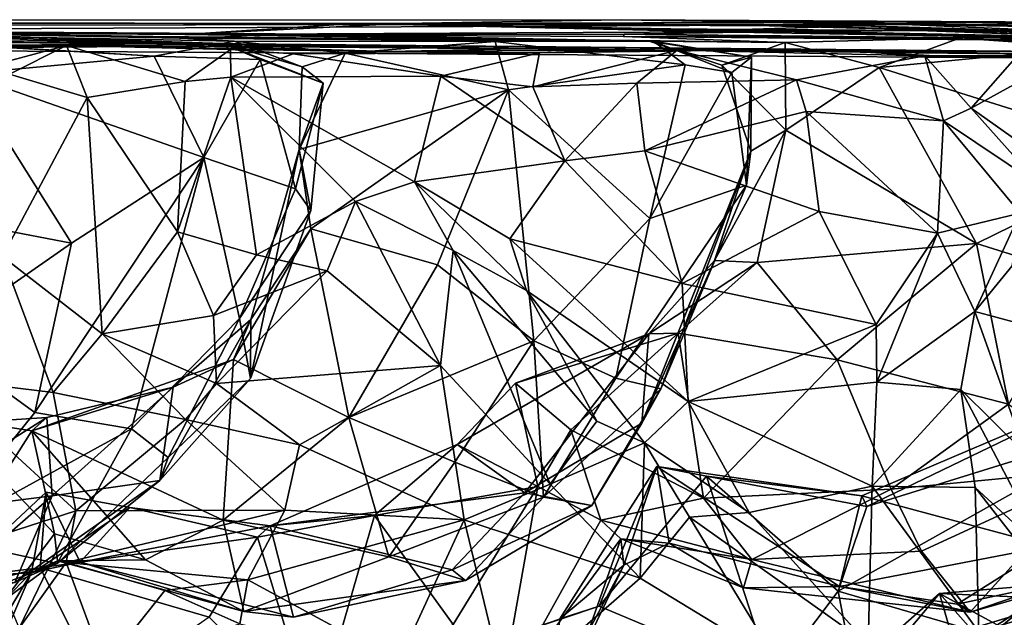
# Model space of a CAD drawing. Extents: x -20.2 to -11.72, y 0.92 to 1.79.
# Drawn here: x -14.92 to -14.15, y 1.31 to 1.78 of the extents above; entities that cross this region are included whole.
import ezdxf

# ---------------------------------------------------------------- set-up
doc = ezdxf.new("R2010")
doc.units = 0
doc.header["$MEASUREMENT"] = 0
doc.layers.add('1', color=7, linetype='CONTINUOUS')

msp = doc.modelspace()

# ---------------------------------------------------------------- linework, layer by layer
at = {"layer": '1'}
for points in [[(-16.305437, 1.775618, 5.998719), (-17.014212, 1.771605, 7.993395), (-14.224365, 1.772832, 7.641386)], [(-14.61961, 1.773553, 6.514925), (-16.305437, 1.775618, 5.998719), (-14.447512, 1.776589, 6.950948)], [(-14.447512, 1.776589, 6.950948), (-16.305437, 1.775618, 5.998719), (-14.224365, 1.772832, 7.641386)], [(-15.866484, 1.775444, 4.778596), (-16.305437, 1.775618, 5.998719), (-14.790877, 1.764868, 4.719589)], [(-14.790877, 1.764868, 4.719589), (-16.305437, 1.775618, 5.998719), (-14.61961, 1.773553, 6.514925)], [(-15.093961, 1.767743, 4.660697), (-15.866484, 1.775444, 4.778596), (-14.790877, 1.764868, 4.719589)], [(-14.447512, 1.776589, 6.950948), (-14.145115, 1.774872, 6.619935), (-14.61961, 1.773553, 6.514925)], [(-14.61961, 1.773553, 6.514925), (-14.145115, 1.774872, 6.619935), (-14.330949, 1.771713, 6.387548)], [(-14.040041, 1.773478, 7.248105), (-14.035722, 1.770482, 6.895836), (-14.447512, 1.776589, 6.950948)], [(-14.035722, 1.770482, 6.895836), (-14.145115, 1.774872, 6.619935), (-14.447512, 1.776589, 6.950948)], [(-14.040041, 1.773478, 7.248105), (-14.447512, 1.776589, 6.950948), (-14.224365, 1.772832, 7.641386)], [(-14.145115, 1.774872, 6.619935), (-14.008304, 1.763456, 6.198955), (-14.330949, 1.771713, 6.387548)], [(-17.014212, 1.771605, 7.993395), (-16.488564, 1.762391, 10.44006), (-14.224365, 1.772832, 7.641386)], [(-14.224365, 1.772832, 7.641386), (-16.488564, 1.762391, 10.44006), (-13.498419, 1.74227, 9.778737)], [(-15.093961, 1.767743, 4.660697), (-14.81606, 1.763236, 4.173742), (-15.101075, 1.766339, 4.023056)], [(-15.039756, 1.767141, 3.887885), (-15.101075, 1.766339, 4.023056), (-14.761132, 1.757838, 3.702483)], [(-14.719599, 1.765455, 4.490964), (-14.781362, 1.761843, 4.341311), (-15.093961, 1.767743, 4.660697)], [(-15.093961, 1.767743, 4.660697), (-14.781362, 1.761843, 4.341311), (-14.81606, 1.763236, 4.173742)], [(-14.719599, 1.765455, 4.490964), (-15.093961, 1.767743, 4.660697), (-14.790877, 1.764868, 4.719589)], [(-15.039756, 1.767141, 3.887885), (-14.761132, 1.757838, 3.702483), (-15.068344, 1.763118, 3.576994)], [(-14.320593, 1.767323, 5.175262), (-14.790877, 1.764868, 4.719589), (-14.657248, 1.773612, 6.103791)], [(-14.657248, 1.773612, 6.103791), (-14.790877, 1.764868, 4.719589), (-14.61961, 1.773553, 6.514925)], [(-14.444955, 1.765159, 4.908022), (-14.790877, 1.764868, 4.719589), (-14.320593, 1.767323, 5.175262)], [(-14.657248, 1.773612, 6.103791), (-14.361522, 1.768591, 5.956722), (-14.421359, 1.769443, 5.802659)], [(-14.61961, 1.773553, 6.514925), (-14.330949, 1.771713, 6.387548), (-14.657248, 1.773612, 6.103791)], [(-14.361522, 1.768591, 5.956722), (-14.657248, 1.773612, 6.103791), (-14.256803, 1.771721, 6.0375)], [(-14.330949, 1.771713, 6.387548), (-14.256803, 1.771721, 6.0375), (-14.657248, 1.773612, 6.103791)], [(-14.421359, 1.769443, 5.802659), (-14.35732, 1.766705, 5.417678), (-14.657248, 1.773612, 6.103791)], [(-14.35732, 1.766705, 5.417678), (-14.320593, 1.767323, 5.175262), (-14.657248, 1.773612, 6.103791)], [(-14.099453, 1.76161, 4.903746), (-14.444955, 1.765159, 4.908022), (-14.320593, 1.767323, 5.175262)], [(-14.361522, 1.768591, 5.956722), (-14.213305, 1.768178, 5.696975), (-14.421359, 1.769443, 5.802659)], [(-14.213305, 1.768178, 5.696975), (-14.35732, 1.766705, 5.417678), (-14.421359, 1.769443, 5.802659)], [(-14.256803, 1.771721, 6.0375), (-14.027546, 1.761848, 5.767642), (-14.361522, 1.768591, 5.956722)], [(-14.213305, 1.768178, 5.696975), (-14.361522, 1.768591, 5.956722), (-14.027546, 1.761848, 5.767642)], [(-14.35732, 1.766705, 5.417678), (-14.213305, 1.768178, 5.696975), (-14.003914, 1.760604, 5.488009)], [(-14.320593, 1.767323, 5.175262), (-14.35732, 1.766705, 5.417678), (-14.003914, 1.760604, 5.488009)], [(-14.330949, 1.771713, 6.387548), (-14.079001, 1.766487, 6.105642), (-14.256803, 1.771721, 6.0375)], [(-14.079001, 1.766487, 6.105642), (-14.330949, 1.771713, 6.387548), (-14.008304, 1.763456, 6.198955)], [(-14.003914, 1.760604, 5.488009), (-14.003607, 1.758759, 5.047676), (-14.320593, 1.767323, 5.175262)], [(-14.099453, 1.76161, 4.903746), (-14.320593, 1.767323, 5.175262), (-14.003607, 1.758759, 5.047676)], [(-14.256803, 1.771721, 6.0375), (-14.079001, 1.766487, 6.105642), (-14.027546, 1.761848, 5.767642)], [(-14.040041, 1.773478, 7.248105), (-14.224365, 1.772832, 7.641386), (-13.932454, 1.768073, 8.318242)], [(-13.932454, 1.768073, 8.318242), (-14.224365, 1.772832, 7.641386), (-13.498419, 1.74227, 9.778737)], [(-14.213305, 1.768178, 5.696975), (-14.027546, 1.761848, 5.767642), (-14.003914, 1.760604, 5.488009)], [(-15.205286, 1.761672, 10.583227), (-13.498419, 1.74227, 9.778737), (-16.488564, 1.762391, 10.44006)], [(-15.061313, 1.755586, 10.81351), (-14.774137, 1.757853, 10.600082), (-15.205286, 1.761672, 10.583227)], [(-14.774137, 1.757853, 10.600082), (-14.113137, 1.751434, 10.571325), (-15.205286, 1.761672, 10.583227)], [(-14.113137, 1.751434, 10.571325), (-13.498419, 1.74227, 9.778737), (-15.205286, 1.761672, 10.583227)], [(-14.81606, 1.763236, 4.173742), (-14.752073, 1.759742, 3.91219), (-15.101075, 1.766339, 4.023056)], [(-15.101075, 1.766339, 4.023056), (-14.752073, 1.759742, 3.91219), (-14.761132, 1.757838, 3.702483)], [(-14.814978, 1.747942, 3.496898), (-14.995044, 1.758424, 3.370177), (-15.068344, 1.763118, 3.576994)], [(-14.814978, 1.747942, 3.496898), (-15.068344, 1.763118, 3.576994), (-14.761132, 1.757838, 3.702483)], [(-14.81606, 1.763236, 4.173742), (-14.422246, 1.75957, 4.219668), (-14.546501, 1.759401, 3.996603)], [(-14.422246, 1.75957, 4.219668), (-14.81606, 1.763236, 4.173742), (-14.781362, 1.761843, 4.341311)], [(-14.546501, 1.759401, 3.996603), (-14.752073, 1.759742, 3.91219), (-14.81606, 1.763236, 4.173742)], [(-14.790877, 1.764868, 4.719589), (-14.42536, 1.759564, 4.435046), (-14.719599, 1.765455, 4.490964)], [(-14.790877, 1.764868, 4.719589), (-14.444955, 1.765159, 4.908022), (-14.445525, 1.763471, 4.641923)], [(-14.790877, 1.764868, 4.719589), (-14.318333, 1.758749, 4.463472), (-14.42536, 1.759564, 4.435046)], [(-14.445525, 1.763471, 4.641923), (-14.318333, 1.758749, 4.463472), (-14.790877, 1.764868, 4.719589)], [(-14.719599, 1.765455, 4.490964), (-14.422246, 1.75957, 4.219668), (-14.781362, 1.761843, 4.341311)], [(-14.752073, 1.759742, 3.91219), (-14.698523, 1.739596, 3.859027), (-14.761132, 1.757838, 3.702483)], [(-14.752073, 1.759742, 3.91219), (-14.546501, 1.759401, 3.996603), (-14.66472, 1.750345, 3.914635)], [(-14.752073, 1.759742, 3.91219), (-14.66472, 1.750345, 3.914635), (-14.698523, 1.739596, 3.859027)], [(-14.422246, 1.75957, 4.219668), (-14.719599, 1.765455, 4.490964), (-14.42536, 1.759564, 4.435046)], [(-14.66472, 1.750345, 3.914635), (-14.546501, 1.759401, 3.996603), (-14.536132, 1.721467, 3.973894)], [(-14.422246, 1.75957, 4.219668), (-14.397156, 1.741026, 4.140496), (-14.546501, 1.759401, 3.996603)], [(-14.546501, 1.759401, 3.996603), (-14.397156, 1.741026, 4.140496), (-14.536132, 1.721467, 3.973894)], [(-14.162078, 1.76063, 4.719301), (-14.445525, 1.763471, 4.641923), (-14.444955, 1.765159, 4.908022)], [(-14.162078, 1.76063, 4.719301), (-14.180343, 1.762252, 4.519101), (-14.445525, 1.763471, 4.641923)], [(-14.445525, 1.763471, 4.641923), (-14.180343, 1.762252, 4.519101), (-14.318333, 1.758749, 4.463472)], [(-14.444955, 1.765159, 4.908022), (-14.099453, 1.76161, 4.903746), (-14.162078, 1.76063, 4.719301)], [(-14.42536, 1.759564, 4.435046), (-14.344856, 1.74722, 4.325258), (-14.422246, 1.75957, 4.219668)], [(-14.42536, 1.759564, 4.435046), (-14.36808, 1.74071, 4.39932), (-14.344856, 1.74722, 4.325258)], [(-14.318333, 1.758749, 4.463472), (-14.36808, 1.74071, 4.39932), (-14.42536, 1.759564, 4.435046)], [(-14.422246, 1.75957, 4.219668), (-14.344856, 1.74722, 4.325258), (-14.360264, 1.73516, 4.21733)], [(-14.397156, 1.741026, 4.140496), (-14.422246, 1.75957, 4.219668), (-14.360264, 1.73516, 4.21733)], [(-14.180343, 1.762252, 4.519101), (-14.244371, 1.738861, 4.462761), (-14.318333, 1.758749, 4.463472)], [(-14.078199, 1.755056, 4.531779), (-14.244371, 1.738861, 4.462761), (-14.180343, 1.762252, 4.519101)], [(-14.078199, 1.755056, 4.531779), (-14.180343, 1.762252, 4.519101), (-14.162078, 1.76063, 4.719301)], [(-14.099453, 1.76161, 4.903746), (-13.946489, 1.757675, 4.614803), (-14.162078, 1.76063, 4.719301)], [(-14.078199, 1.755056, 4.531779), (-14.162078, 1.76063, 4.719301), (-13.946489, 1.757675, 4.614803)], [(-14.774137, 1.757853, 10.600082), (-15.061313, 1.755586, 10.81351), (-14.903298, 1.7567, 10.723143)], [(-14.985524, 1.754535, 11.169964), (-14.903298, 1.7567, 10.723143), (-15.061313, 1.755586, 10.81351)], [(-14.928846, 1.733774, 11.327784), (-14.883785, 1.756214, 11.299626), (-15.003627, 1.724208, 11.252774)], [(-14.985524, 1.754535, 11.169964), (-15.003627, 1.724208, 11.252774), (-14.883785, 1.756214, 11.299626)], [(-14.995044, 1.758424, 3.370177), (-14.814978, 1.747942, 3.496898), (-14.963926, 1.734048, 3.350089)], [(-14.903298, 1.7567, 10.723143), (-14.985524, 1.754535, 11.169964), (-14.776604, 1.755804, 11.044751)], [(-14.883785, 1.756214, 11.299626), (-14.776604, 1.755804, 11.044751), (-14.985524, 1.754535, 11.169964)], [(-14.928846, 1.733774, 11.327784), (-14.867521, 1.715249, 11.353862), (-14.883785, 1.756214, 11.299626)], [(-14.774137, 1.757853, 10.600082), (-14.903298, 1.7567, 10.723143), (-14.776604, 1.755804, 11.044751)], [(-14.883785, 1.756214, 11.299626), (-14.867521, 1.715249, 11.353862), (-14.790596, 1.727828, 11.409677)], [(-14.790596, 1.727828, 11.409677), (-14.754837, 1.753124, 11.400945), (-14.883785, 1.756214, 11.299626)], [(-14.776604, 1.755804, 11.044751), (-14.883785, 1.756214, 11.299626), (-14.629568, 1.751584, 11.201765)], [(-14.629568, 1.751584, 11.201765), (-14.883785, 1.756214, 11.299626), (-14.754837, 1.753124, 11.400945)], [(-14.731532, 1.745287, 3.609304), (-14.814978, 1.747942, 3.496898), (-14.761132, 1.757838, 3.702483)], [(-14.754837, 1.753124, 11.400945), (-14.790596, 1.727828, 11.409677), (-14.754696, 1.731407, 11.516341)], [(-14.774137, 1.757853, 10.600082), (-14.776604, 1.755804, 11.044751), (-14.530217, 1.753581, 10.957122)], [(-14.629568, 1.751584, 11.201765), (-14.530217, 1.753581, 10.957122), (-14.776604, 1.755804, 11.044751)], [(-14.774137, 1.757853, 10.600082), (-14.530217, 1.753581, 10.957122), (-14.47224, 1.754651, 10.661048)], [(-14.47224, 1.754651, 10.661048), (-14.113137, 1.751434, 10.571325), (-14.774137, 1.757853, 10.600082)], [(-14.698523, 1.739596, 3.859027), (-14.681867, 1.726511, 3.742986), (-14.761132, 1.757838, 3.702483)], [(-14.761132, 1.757838, 3.702483), (-14.681867, 1.726511, 3.742986), (-14.731532, 1.745287, 3.609304)], [(-14.629568, 1.751584, 11.201765), (-14.754837, 1.753124, 11.400945), (-14.705398, 1.749757, 11.501653)], [(-14.754837, 1.753124, 11.400945), (-14.754696, 1.731407, 11.516341), (-14.705398, 1.749757, 11.501653)], [(-14.511784, 1.750549, 11.432772), (-14.629568, 1.751584, 11.201765), (-14.705398, 1.749757, 11.501653)], [(-14.530217, 1.753581, 10.957122), (-14.629568, 1.751584, 11.201765), (-14.460006, 1.752565, 11.115296)], [(-14.460006, 1.752565, 11.115296), (-14.629568, 1.751584, 11.201765), (-14.511784, 1.750549, 11.432772)], [(-14.460006, 1.752565, 11.115296), (-14.47224, 1.754651, 10.661048), (-14.530217, 1.753581, 10.957122)], [(-14.516991, 1.723624, 11.499221), (-14.435191, 1.726692, 11.566216), (-14.403381, 1.752673, 11.536461)], [(-14.516991, 1.723624, 11.499221), (-14.403381, 1.752673, 11.536461), (-14.511784, 1.750549, 11.432772)], [(-14.460006, 1.752565, 11.115296), (-14.511784, 1.750549, 11.432772), (-14.293991, 1.753325, 11.22789)], [(-14.511784, 1.750549, 11.432772), (-14.403381, 1.752673, 11.536461), (-14.293991, 1.753325, 11.22789)], [(-14.47224, 1.754651, 10.661048), (-14.460006, 1.752565, 11.115296), (-14.273505, 1.751984, 10.651464)], [(-14.273505, 1.751984, 10.651464), (-14.113137, 1.751434, 10.571325), (-14.47224, 1.754651, 10.661048)], [(-14.460006, 1.752565, 11.115296), (-14.293991, 1.753325, 11.22789), (-14.273505, 1.751984, 10.651464)], [(-14.309408, 1.729168, 11.619131), (-14.403381, 1.752673, 11.536461), (-14.435191, 1.726692, 11.566216)], [(-14.293991, 1.753325, 11.22789), (-14.403381, 1.752673, 11.536461), (-14.208542, 1.748042, 11.642426)], [(-14.208542, 1.748042, 11.642426), (-14.403381, 1.752673, 11.536461), (-14.309408, 1.729168, 11.619131)], [(-14.317694, 1.689589, 4.465093), (-14.36808, 1.74071, 4.39932), (-14.318333, 1.758749, 4.463472)], [(-14.244371, 1.738861, 4.462761), (-14.317694, 1.689589, 4.465093), (-14.318333, 1.758749, 4.463472)], [(-14.208542, 1.748042, 11.642426), (-14.190898, 1.747633, 11.298098), (-14.293991, 1.753325, 11.22789)], [(-14.293991, 1.753325, 11.22789), (-14.190898, 1.747633, 11.298098), (-14.273505, 1.751984, 10.651464)], [(-14.0785, 1.749065, 10.92019), (-14.273505, 1.751984, 10.651464), (-14.190898, 1.747633, 11.298098)], [(-14.273505, 1.751984, 10.651464), (-14.0785, 1.749065, 10.92019), (-14.113137, 1.751434, 10.571325)], [(-14.078199, 1.755056, 4.531779), (-14.025599, 1.670327, 4.535612), (-14.244371, 1.738861, 4.462761)], [(-14.775858, 1.668048, 3.512394), (-14.963926, 1.734048, 3.350089), (-14.814978, 1.747942, 3.496898)], [(-14.814978, 1.747942, 3.496898), (-14.731532, 1.745287, 3.609304), (-14.775858, 1.668048, 3.512394)], [(-14.703604, 1.643517, 3.664584), (-14.775858, 1.668048, 3.512394), (-14.731532, 1.745287, 3.609304)], [(-14.589386, 1.732096, 11.496864), (-14.705398, 1.749757, 11.501653), (-14.754696, 1.731407, 11.516341)], [(-14.681867, 1.726511, 3.742986), (-14.703604, 1.643517, 3.664584), (-14.731532, 1.745287, 3.609304)], [(-14.589386, 1.732096, 11.496864), (-14.511784, 1.750549, 11.432772), (-14.705398, 1.749757, 11.501653)], [(-14.700918, 1.674414, 3.897198), (-14.66472, 1.750345, 3.914635), (-14.536132, 1.721467, 3.973894)], [(-14.698523, 1.739596, 3.859027), (-14.66472, 1.750345, 3.914635), (-14.700918, 1.674414, 3.897198)], [(-14.516991, 1.723624, 11.499221), (-14.511784, 1.750549, 11.432772), (-14.589386, 1.732096, 11.496864)], [(-14.344856, 1.74722, 4.325258), (-14.36808, 1.74071, 4.39932), (-14.345394, 1.67318, 4.413792)], [(-14.348842, 1.64624, 4.30398), (-14.360264, 1.73516, 4.21733), (-14.344856, 1.74722, 4.325258)], [(-14.348842, 1.64624, 4.30398), (-14.344856, 1.74722, 4.325258), (-14.345394, 1.67318, 4.413792)], [(-14.309408, 1.729168, 11.619131), (-14.193847, 1.697031, 11.682239), (-14.208542, 1.748042, 11.642426)], [(-14.208542, 1.748042, 11.642426), (-14.135676, 1.748264, 11.652717), (-14.190898, 1.747633, 11.298098)], [(-14.208542, 1.748042, 11.642426), (-14.171859, 1.706859, 11.719002), (-14.135676, 1.748264, 11.652717)], [(-14.208542, 1.748042, 11.642426), (-14.193847, 1.697031, 11.682239), (-14.171859, 1.706859, 11.719002)], [(-14.190898, 1.747633, 11.298098), (-13.955478, 1.746578, 11.159737), (-14.0785, 1.749065, 10.92019)], [(-13.955478, 1.746578, 11.159737), (-14.190898, 1.747633, 11.298098), (-14.135676, 1.748264, 11.652717)], [(-14.115884, 1.73802, 11.807796), (-14.135676, 1.748264, 11.652717), (-14.171859, 1.706859, 11.719002)], [(-14.681867, 1.726511, 3.742986), (-14.698523, 1.739596, 3.859027), (-14.700918, 1.674414, 3.897198)], [(-14.536132, 1.721467, 3.973894), (-14.397156, 1.741026, 4.140496), (-14.424723, 1.620164, 4.126054)], [(-14.360264, 1.73516, 4.21733), (-14.424723, 1.620164, 4.126054), (-14.397156, 1.741026, 4.140496)], [(-14.345394, 1.67318, 4.413792), (-14.36808, 1.74071, 4.39932), (-14.317694, 1.689589, 4.465093)], [(-14.167851, 1.600514, 4.504581), (-14.317694, 1.689589, 4.465093), (-14.244371, 1.738861, 4.462761)], [(-14.244371, 1.738861, 4.462761), (-14.025599, 1.670327, 4.535612), (-14.167851, 1.600514, 4.504581)], [(-14.115884, 1.73802, 11.807796), (-14.171859, 1.706859, 11.719002), (-14.134096, 1.680315, 11.801329)], [(-14.975866, 1.619081, 3.382213), (-14.963926, 1.734048, 3.350089), (-14.879929, 1.600821, 3.441392)], [(-14.775858, 1.668048, 3.512394), (-14.879929, 1.600821, 3.441392), (-14.963926, 1.734048, 3.350089)], [(-14.934215, 1.590333, 11.332986), (-14.867521, 1.715249, 11.353862), (-14.928846, 1.733774, 11.327784)], [(-14.73431, 1.591496, 11.480146), (-14.754696, 1.731407, 11.516341), (-14.796552, 1.609512, 11.401917)], [(-14.790596, 1.727828, 11.409677), (-14.796552, 1.609512, 11.401917), (-14.754696, 1.731407, 11.516341)], [(-14.610099, 1.648977, 11.514121), (-14.589386, 1.732096, 11.496864), (-14.754696, 1.731407, 11.516341)], [(-14.65653, 1.633634, 11.507537), (-14.610099, 1.648977, 11.514121), (-14.754696, 1.731407, 11.516341)], [(-14.65653, 1.633634, 11.507537), (-14.754696, 1.731407, 11.516341), (-14.73431, 1.591496, 11.480146)], [(-14.589386, 1.732096, 11.496864), (-14.610099, 1.648977, 11.514121), (-14.491744, 1.665463, 11.481587)], [(-14.491744, 1.665463, 11.481587), (-14.516991, 1.723624, 11.499221), (-14.589386, 1.732096, 11.496864)], [(-14.435191, 1.726692, 11.566216), (-14.428682, 1.673428, 11.533689), (-14.309408, 1.729168, 11.619131)], [(-14.309408, 1.729168, 11.619131), (-14.428682, 1.673428, 11.533689), (-14.301819, 1.704457, 11.604101)], [(-14.424723, 1.620164, 4.126054), (-14.360264, 1.73516, 4.21733), (-14.348842, 1.64624, 4.30398)], [(-14.309408, 1.729168, 11.619131), (-14.301819, 1.704457, 11.604101), (-14.193847, 1.697031, 11.682239)], [(-14.790596, 1.727828, 11.409677), (-14.867521, 1.715249, 11.353862), (-14.796552, 1.609512, 11.401917)], [(-14.703604, 1.643517, 3.664584), (-14.681867, 1.726511, 3.742986), (-14.691646, 1.62635, 3.785535)], [(-14.681867, 1.726511, 3.742986), (-14.700918, 1.674414, 3.897198), (-14.691646, 1.62635, 3.785535)], [(-14.700918, 1.674414, 3.897198), (-14.536132, 1.721467, 3.973894), (-14.6915, 1.611923, 3.925617)], [(-14.591908, 1.583709, 3.977589), (-14.6915, 1.611923, 3.925617), (-14.536132, 1.721467, 3.973894)], [(-14.516171, 1.523903, 4.067119), (-14.591908, 1.583709, 3.977589), (-14.536132, 1.721467, 3.973894)], [(-14.424723, 1.620164, 4.126054), (-14.516171, 1.523903, 4.067119), (-14.536132, 1.721467, 3.973894)], [(-14.435191, 1.726692, 11.566216), (-14.516991, 1.723624, 11.499221), (-14.491744, 1.665463, 11.481587)], [(-14.491744, 1.665463, 11.481587), (-14.428682, 1.673428, 11.533689), (-14.435191, 1.726692, 11.566216)], [(-14.867521, 1.715249, 11.353862), (-14.934215, 1.590333, 11.332986), (-14.855903, 1.529302, 11.34853)], [(-14.796552, 1.609512, 11.401917), (-14.867521, 1.715249, 11.353862), (-14.855903, 1.529302, 11.34853)], [(-14.117324, 1.645952, 11.59551), (-14.171859, 1.706859, 11.719002), (-14.193847, 1.697031, 11.682239)], [(-14.117324, 1.645952, 11.59551), (-14.134096, 1.680315, 11.801329), (-14.171859, 1.706859, 11.719002)], [(-14.301819, 1.704457, 11.604101), (-14.428682, 1.673428, 11.533689), (-14.291462, 1.625514, 11.460324)], [(-14.198521, 1.608481, 11.453503), (-14.193847, 1.697031, 11.682239), (-14.301819, 1.704457, 11.604101)], [(-14.301819, 1.704457, 11.604101), (-14.291462, 1.625514, 11.460324), (-14.198521, 1.608481, 11.453503)], [(-14.193847, 1.697031, 11.682239), (-14.198521, 1.608481, 11.453503), (-14.133348, 1.624255, 11.456553)], [(-14.117324, 1.645952, 11.59551), (-14.193847, 1.697031, 11.682239), (-14.133348, 1.624255, 11.456553)], [(-14.373966, 1.587138, 4.493956), (-14.345394, 1.67318, 4.413792), (-14.317694, 1.689589, 4.465093)], [(-14.317694, 1.689589, 4.465093), (-14.340444, 1.585575, 4.518088), (-14.373966, 1.587138, 4.493956)], [(-14.167851, 1.600514, 4.504581), (-14.340444, 1.585575, 4.518088), (-14.317694, 1.689589, 4.465093)], [(-14.738936, 1.540707, 3.918577), (-14.739113, 1.494188, 3.839928), (-14.700918, 1.674414, 3.897198)], [(-14.691646, 1.62635, 3.785535), (-14.700918, 1.674414, 3.897198), (-14.739113, 1.494188, 3.839928)], [(-14.700918, 1.674414, 3.897198), (-14.6915, 1.611923, 3.925617), (-14.738936, 1.540707, 3.918577)], [(-14.775858, 1.668048, 3.512394), (-14.908718, 1.467531, 3.510255), (-14.879929, 1.600821, 3.441392)], [(-14.83262, 1.454729, 3.602817), (-14.908718, 1.467531, 3.510255), (-14.775858, 1.668048, 3.512394)], [(-14.83262, 1.454729, 3.602817), (-14.775858, 1.668048, 3.512394), (-14.747752, 1.541542, 3.655541)], [(-14.703604, 1.643517, 3.664584), (-14.747752, 1.541542, 3.655541), (-14.775858, 1.668048, 3.512394)], [(-14.399372, 1.568903, 11.370128), (-14.428682, 1.673428, 11.533689), (-14.491744, 1.665463, 11.481587)], [(-14.345394, 1.67318, 4.413792), (-14.373966, 1.587138, 4.493956), (-14.431005, 1.459125, 4.488625)], [(-14.416131, 1.486062, 4.340884), (-14.345394, 1.67318, 4.413792), (-14.431005, 1.459125, 4.488625)], [(-14.428682, 1.673428, 11.533689), (-14.399372, 1.568903, 11.370128), (-14.291462, 1.625514, 11.460324)], [(-14.416131, 1.486062, 4.340884), (-14.348842, 1.64624, 4.30398), (-14.345394, 1.67318, 4.413792)], [(-14.167851, 1.600514, 4.504581), (-14.025599, 1.670327, 4.535612), (-14.083997, 1.574336, 4.54279)], [(-14.535088, 1.604252, 11.4605), (-14.491744, 1.665463, 11.481587), (-14.610099, 1.648977, 11.514121)], [(-14.491744, 1.665463, 11.481587), (-14.535088, 1.604252, 11.4605), (-14.399372, 1.568903, 11.370128)], [(-14.691646, 1.62635, 3.785535), (-14.747752, 1.541542, 3.655541), (-14.703604, 1.643517, 3.664584)], [(-14.610099, 1.648977, 11.514121), (-14.65653, 1.633634, 11.507537), (-14.579656, 1.59504, 11.365291)], [(-14.521854, 1.563574, 11.298713), (-14.535088, 1.604252, 11.4605), (-14.610099, 1.648977, 11.514121)], [(-14.521854, 1.563574, 11.298713), (-14.610099, 1.648977, 11.514121), (-14.579656, 1.59504, 11.365291)], [(-14.451528, 1.494593, 4.195882), (-14.348842, 1.64624, 4.30398), (-14.416131, 1.486062, 4.340884)], [(-14.348842, 1.64624, 4.30398), (-14.451528, 1.494593, 4.195882), (-14.424723, 1.620164, 4.126054)], [(-14.73431, 1.591496, 11.480146), (-14.678805, 1.578879, 11.475714), (-14.65653, 1.633634, 11.507537)], [(-14.678805, 1.578879, 11.475714), (-14.589658, 1.504316, 11.301582), (-14.65653, 1.633634, 11.507537)], [(-14.589658, 1.504316, 11.301582), (-14.579656, 1.59504, 11.365291), (-14.65653, 1.633634, 11.507537)], [(-14.691646, 1.62635, 3.785535), (-14.739113, 1.494188, 3.839928), (-14.747752, 1.541542, 3.655541)], [(-14.424723, 1.620164, 4.126054), (-14.451528, 1.494593, 4.195882), (-14.516171, 1.523903, 4.067119)], [(-14.291462, 1.625514, 11.460324), (-14.399372, 1.568903, 11.370128), (-14.246683, 1.536629, 11.324406)], [(-14.291462, 1.625514, 11.460324), (-14.246683, 1.536629, 11.324406), (-14.198521, 1.608481, 11.453503)], [(-14.133348, 1.624255, 11.456553), (-14.198521, 1.608481, 11.453503), (-14.169131, 1.546968, 11.244904)], [(-14.133348, 1.624255, 11.456553), (-14.169131, 1.546968, 11.244904), (-14.139672, 1.582758, 11.338435)], [(-14.975866, 1.619081, 3.382213), (-14.879929, 1.600821, 3.441392), (-14.988657, 1.525281, 3.409118)], [(-14.752466, 1.509294, 3.991262), (-14.6915, 1.611923, 3.925617), (-14.661634, 1.463539, 4.0173)], [(-14.738936, 1.540707, 3.918577), (-14.6915, 1.611923, 3.925617), (-14.752466, 1.509294, 3.991262)], [(-14.661634, 1.463539, 4.0173), (-14.6915, 1.611923, 3.925617), (-14.591908, 1.583709, 3.977589)], [(-14.855903, 1.529302, 11.34853), (-14.76827, 1.543686, 11.396651), (-14.796552, 1.609512, 11.401917)], [(-14.796552, 1.609512, 11.401917), (-14.76827, 1.543686, 11.396651), (-14.73431, 1.591496, 11.480146)], [(-14.394761, 1.476047, 11.188439), (-14.399372, 1.568903, 11.370128), (-14.535088, 1.604252, 11.4605)], [(-14.394761, 1.476047, 11.188439), (-14.535088, 1.604252, 11.4605), (-14.521854, 1.563574, 11.298713)], [(-14.198521, 1.608481, 11.453503), (-14.246683, 1.536629, 11.324406), (-14.246234, 1.491272, 11.226269)], [(-14.246234, 1.491272, 11.226269), (-14.169131, 1.546968, 11.244904), (-14.198521, 1.608481, 11.453503)], [(-14.879929, 1.600821, 3.441392), (-14.908718, 1.467531, 3.510255), (-14.988657, 1.525281, 3.409118)], [(-14.277352, 1.508858, 4.547428), (-14.340444, 1.585575, 4.518088), (-14.167851, 1.600514, 4.504581)], [(-14.167851, 1.600514, 4.504581), (-14.142544, 1.474063, 4.582895), (-14.277352, 1.508858, 4.547428)], [(-14.083997, 1.574336, 4.54279), (-14.142544, 1.474063, 4.582895), (-14.167851, 1.600514, 4.504581)], [(-14.894427, 1.483238, 11.32649), (-14.934215, 1.590333, 11.332986), (-14.990876, 1.495014, 11.296989)], [(-14.855903, 1.529302, 11.34853), (-14.934215, 1.590333, 11.332986), (-14.894427, 1.483238, 11.32649)], [(-14.678805, 1.578879, 11.475714), (-14.73431, 1.591496, 11.480146), (-14.76827, 1.543686, 11.396651)], [(-14.589658, 1.504316, 11.301582), (-14.503139, 1.41096, 11.076374), (-14.579656, 1.59504, 11.365291)], [(-14.579656, 1.59504, 11.365291), (-14.466558, 1.460524, 11.067237), (-14.521854, 1.563574, 11.298713)], [(-14.579656, 1.59504, 11.365291), (-14.503139, 1.41096, 11.076374), (-14.466558, 1.460524, 11.067237)], [(-14.661634, 1.463539, 4.0173), (-14.591908, 1.583709, 3.977589), (-14.516171, 1.523903, 4.067119)], [(-14.431005, 1.459125, 4.488625), (-14.373966, 1.587138, 4.493956), (-14.4255, 1.529377, 4.566061)], [(-14.340444, 1.585575, 4.518088), (-14.4255, 1.529377, 4.566061), (-14.373966, 1.587138, 4.493956)], [(-14.402664, 1.529862, 4.592547), (-14.4255, 1.529377, 4.566061), (-14.340444, 1.585575, 4.518088)], [(-14.277352, 1.508858, 4.547428), (-14.402664, 1.529862, 4.592547), (-14.340444, 1.585575, 4.518088)], [(-14.139672, 1.582758, 11.338435), (-14.169131, 1.546968, 11.244904), (-14.098892, 1.528057, 11.320967)], [(-14.765744, 1.490352, 11.326797), (-14.678805, 1.578879, 11.475714), (-14.76827, 1.543686, 11.396651)], [(-14.765744, 1.490352, 11.326797), (-14.589658, 1.504316, 11.301582), (-14.678805, 1.578879, 11.475714)], [(-14.399372, 1.568903, 11.370128), (-14.394761, 1.476047, 11.188439), (-14.246683, 1.536629, 11.324406)], [(-14.428979, 1.44359, 11.031351), (-14.521854, 1.563574, 11.298713), (-14.466558, 1.460524, 11.067237)], [(-14.521854, 1.563574, 11.298713), (-14.428979, 1.44359, 11.031351), (-14.394761, 1.476047, 11.188439)], [(-14.76827, 1.543686, 11.396651), (-14.855903, 1.529302, 11.34853), (-14.765744, 1.490352, 11.326797)], [(-14.180148, 1.485635, 11.139682), (-14.169131, 1.546968, 11.244904), (-14.246234, 1.491272, 11.226269)], [(-14.169131, 1.546968, 11.244904), (-14.180148, 1.485635, 11.139682), (-14.1293, 1.435063, 11.135185)], [(-14.169131, 1.546968, 11.244904), (-14.1293, 1.435063, 11.135185), (-14.098892, 1.528057, 11.320967)], [(-14.747752, 1.541542, 3.655541), (-14.803761, 1.431963, 3.710323), (-14.83262, 1.454729, 3.602817)], [(-14.810409, 1.413859, 3.894409), (-14.738936, 1.540707, 3.918577), (-14.80002, 1.48744, 3.985705)], [(-14.738936, 1.540707, 3.918577), (-14.810409, 1.413859, 3.894409), (-14.739113, 1.494188, 3.839928)], [(-14.803761, 1.431963, 3.710323), (-14.747752, 1.541542, 3.655541), (-14.739113, 1.494188, 3.839928)], [(-14.738936, 1.540707, 3.918577), (-14.752466, 1.509294, 3.991262), (-14.80002, 1.48744, 3.985705)], [(-14.394761, 1.476047, 11.188439), (-14.246234, 1.491272, 11.226269), (-14.246683, 1.536629, 11.324406)], [(-14.790168, 1.461891, 11.247028), (-14.855903, 1.529302, 11.34853), (-14.894427, 1.483238, 11.32649)], [(-14.765744, 1.490352, 11.326797), (-14.855903, 1.529302, 11.34853), (-14.790168, 1.461891, 11.247028)], [(-14.4255, 1.529377, 4.566061), (-14.576548, 1.442205, 4.651532), (-14.523293, 1.404121, 4.559023)], [(-14.530469, 1.490441, 4.689421), (-14.576548, 1.442205, 4.651532), (-14.4255, 1.529377, 4.566061)], [(-14.530469, 1.490441, 4.689421), (-14.402664, 1.529862, 4.592547), (-14.486963, 1.453948, 4.726545)], [(-14.530469, 1.490441, 4.689421), (-14.4255, 1.529377, 4.566061), (-14.402664, 1.529862, 4.592547)], [(-14.431005, 1.459125, 4.488625), (-14.4255, 1.529377, 4.566061), (-14.523293, 1.404121, 4.559023)], [(-14.402664, 1.529862, 4.592547), (-14.382499, 1.39995, 4.705245), (-14.486963, 1.453948, 4.726545)], [(-14.382499, 1.39995, 4.705245), (-14.402664, 1.529862, 4.592547), (-14.277352, 1.508858, 4.547428)], [(-14.908718, 1.467531, 3.510255), (-14.98783, 1.369531, 3.542507), (-14.988657, 1.525281, 3.409118)], [(-14.661634, 1.463539, 4.0173), (-14.516171, 1.523903, 4.067119), (-14.578303, 1.428402, 4.098248)], [(-14.516171, 1.523903, 4.067119), (-14.508628, 1.400889, 4.233263), (-14.578303, 1.428402, 4.098248)], [(-14.508628, 1.400889, 4.233263), (-14.516171, 1.523903, 4.067119), (-14.451528, 1.494593, 4.195882)], [(-14.752466, 1.509294, 3.991262), (-14.911064, 1.453123, 4.122083), (-14.80002, 1.48744, 3.985705)], [(-14.752466, 1.509294, 3.991262), (-14.760717, 1.382609, 4.114707), (-14.911064, 1.453123, 4.122083)], [(-14.700546, 1.441883, 11.244944), (-14.589658, 1.504316, 11.301582), (-14.765744, 1.490352, 11.326797)], [(-14.661634, 1.463539, 4.0173), (-14.760717, 1.382609, 4.114707), (-14.752466, 1.509294, 3.991262)], [(-14.570849, 1.383019, 11.055004), (-14.589658, 1.504316, 11.301582), (-14.700546, 1.441883, 11.244944)], [(-14.570849, 1.383019, 11.055004), (-14.503139, 1.41096, 11.076374), (-14.589658, 1.504316, 11.301582)], [(-14.277352, 1.508858, 4.547428), (-14.234888, 1.40708, 4.643298), (-14.382499, 1.39995, 4.705245)], [(-14.277352, 1.508858, 4.547428), (-14.142544, 1.474063, 4.582895), (-14.234888, 1.40708, 4.643298)], [(-14.876609, 1.390195, 11.289324), (-14.990876, 1.495014, 11.296989), (-14.9506, 1.366298, 11.244047)], [(-14.876609, 1.390195, 11.289324), (-14.894427, 1.483238, 11.32649), (-14.990876, 1.495014, 11.296989)], [(-14.810409, 1.413859, 3.894409), (-14.803761, 1.431963, 3.710323), (-14.739113, 1.494188, 3.839928)], [(-14.765744, 1.490352, 11.326797), (-14.790168, 1.461891, 11.247028), (-14.700546, 1.441883, 11.244944)], [(-14.530469, 1.490441, 4.689421), (-14.513057, 1.409193, 4.75345), (-14.576548, 1.442205, 4.651532)], [(-14.513057, 1.409193, 4.75345), (-14.530469, 1.490441, 4.689421), (-14.486963, 1.453948, 4.726545)], [(-14.416131, 1.486062, 4.340884), (-14.508628, 1.400889, 4.233263), (-14.451528, 1.494593, 4.195882)], [(-14.246234, 1.491272, 11.226269), (-14.394761, 1.476047, 11.188439), (-14.249785, 1.409414, 11.091829)], [(-14.249785, 1.409414, 11.091829), (-14.180148, 1.485635, 11.139682), (-14.246234, 1.491272, 11.226269)], [(-14.911064, 1.453123, 4.122083), (-14.899465, 1.463588, 4.071927), (-14.80002, 1.48744, 3.985705)], [(-14.899465, 1.463588, 4.071927), (-14.895277, 1.401895, 3.997009), (-14.80002, 1.48744, 3.985705)], [(-14.80002, 1.48744, 3.985705), (-14.895277, 1.401895, 3.997009), (-14.810409, 1.413859, 3.894409)], [(-14.790168, 1.461891, 11.247028), (-14.894427, 1.483238, 11.32649), (-14.876609, 1.390195, 11.289324)], [(-14.416131, 1.486062, 4.340884), (-14.470359, 1.394205, 4.410689), (-14.508628, 1.400889, 4.233263)], [(-14.431005, 1.459125, 4.488625), (-14.470359, 1.394205, 4.410689), (-14.416131, 1.486062, 4.340884)], [(-14.249785, 1.409414, 11.091829), (-14.168847, 1.408334, 10.998098), (-14.180148, 1.485635, 11.139682)], [(-14.180148, 1.485635, 11.139682), (-14.112458, 1.356601, 10.937445), (-14.1293, 1.435063, 11.135185)], [(-14.112458, 1.356601, 10.937445), (-14.180148, 1.485635, 11.139682), (-14.168847, 1.408334, 10.998098)], [(-14.428979, 1.44359, 11.031351), (-14.346701, 1.388732, 11.018233), (-14.394761, 1.476047, 11.188439)], [(-14.249785, 1.409414, 11.091829), (-14.394761, 1.476047, 11.188439), (-14.346701, 1.388732, 11.018233)], [(-14.258064, 1.401903, 5.20842), (-14.110618, 1.36215, 5.137795), (-14.075676, 1.479423, 5.273114)], [(-14.258064, 1.401903, 5.20842), (-14.075676, 1.479423, 5.273114), (-14.254107, 1.39344, 5.241516)], [(-14.254107, 1.39344, 5.241516), (-14.075676, 1.479423, 5.273114), (-14.039368, 1.460015, 5.343906)], [(-14.142544, 1.474063, 4.582895), (-14.071076, 1.422769, 4.678975), (-14.234888, 1.40708, 4.643298)], [(-14.98783, 1.369531, 3.542507), (-14.908718, 1.467531, 3.510255), (-14.83262, 1.454729, 3.602817)], [(-14.899465, 1.463588, 4.071927), (-14.95557, 1.459789, 4.110991), (-15.023422, 1.385641, 4.044823)], [(-14.895277, 1.401895, 3.997009), (-14.899465, 1.463588, 4.071927), (-15.023422, 1.385641, 4.044823)], [(-14.911064, 1.453123, 4.122083), (-14.95557, 1.459789, 4.110991), (-14.899465, 1.463588, 4.071927)], [(-14.95557, 1.459789, 4.110991), (-14.911064, 1.453123, 4.122083), (-14.934891, 1.415863, 4.179403)], [(-14.790168, 1.461891, 11.247028), (-14.876609, 1.390195, 11.289324), (-14.712106, 1.390728, 11.142916)], [(-14.712106, 1.390728, 11.142916), (-14.700546, 1.441883, 11.244944), (-14.790168, 1.461891, 11.247028)], [(-14.661634, 1.463539, 4.0173), (-14.630231, 1.353976, 4.189747), (-14.760717, 1.382609, 4.114707)], [(-14.630231, 1.353976, 4.189747), (-14.661634, 1.463539, 4.0173), (-14.578303, 1.428402, 4.098248)], [(-14.523293, 1.404121, 4.559023), (-14.470359, 1.394205, 4.410689), (-14.431005, 1.459125, 4.488625)], [(-14.428979, 1.44359, 11.031351), (-14.466558, 1.460524, 11.067237), (-14.503139, 1.41096, 11.076374)], [(-14.276583, 1.326968, 5.264214), (-14.039368, 1.460015, 5.343906), (-14.118439, 1.280696, 5.379415)], [(-14.254107, 1.39344, 5.241516), (-14.039368, 1.460015, 5.343906), (-14.276583, 1.326968, 5.264214)], [(-14.83262, 1.454729, 3.602817), (-14.891165, 1.348547, 3.720131), (-14.98783, 1.369531, 3.542507)], [(-14.934891, 1.415863, 4.179403), (-14.911064, 1.453123, 4.122083), (-14.893247, 1.371987, 4.259671)], [(-14.893247, 1.371987, 4.259671), (-14.911064, 1.453123, 4.122083), (-14.821633, 1.351413, 4.21222)], [(-14.911064, 1.453123, 4.122083), (-14.760717, 1.382609, 4.114707), (-14.821633, 1.351413, 4.21222)], [(-14.83262, 1.454729, 3.602817), (-14.803761, 1.431963, 3.710323), (-14.891165, 1.348547, 3.720131)], [(-14.486963, 1.453948, 4.726545), (-14.463274, 1.382736, 4.848713), (-14.513057, 1.409193, 4.75345)], [(-14.486963, 1.453948, 4.726545), (-14.382499, 1.39995, 4.705245), (-14.463274, 1.382736, 4.848713)], [(-14.523293, 1.404121, 4.559023), (-14.576548, 1.442205, 4.651532), (-14.723538, 1.378145, 4.578794)], [(-14.641382, 1.386485, 4.647525), (-14.723538, 1.378145, 4.578794), (-14.576548, 1.442205, 4.651532)], [(-14.712106, 1.390728, 11.142916), (-14.570849, 1.383019, 11.055004), (-14.700546, 1.441883, 11.244944)], [(-14.576548, 1.442205, 4.651532), (-14.513057, 1.409193, 4.75345), (-14.641382, 1.386485, 4.647525)], [(-14.432515, 1.337143, 10.925357), (-14.428979, 1.44359, 11.031351), (-14.503139, 1.41096, 11.076374)], [(-14.393683, 1.385009, 10.94698), (-14.428979, 1.44359, 11.031351), (-14.432515, 1.337143, 10.925357)], [(-14.428979, 1.44359, 11.031351), (-14.393683, 1.385009, 10.94698), (-14.346701, 1.388732, 11.018233)], [(-14.891165, 1.348547, 3.720131), (-14.803761, 1.431963, 3.710323), (-14.810409, 1.413859, 3.894409)], [(-14.578303, 1.428402, 4.098248), (-14.508628, 1.400889, 4.233263), (-14.630231, 1.353976, 4.189747)], [(-14.419228, 1.424993, 5.185949), (-14.495737, 1.305104, 5.241333), (-14.445207, 1.347343, 5.074492)], [(-14.419228, 1.424993, 5.185949), (-14.464807, 1.31506, 5.276117), (-14.495737, 1.305104, 5.241333)], [(-14.464807, 1.31506, 5.276117), (-14.419228, 1.424993, 5.185949), (-14.38028, 1.417349, 5.22851)], [(-14.419228, 1.424993, 5.185949), (-14.445207, 1.347343, 5.074492), (-14.409745, 1.364718, 5.077308)], [(-14.419228, 1.424993, 5.185949), (-14.409745, 1.364718, 5.077308), (-14.275651, 1.330418, 5.0738)], [(-14.38028, 1.417349, 5.22851), (-14.419228, 1.424993, 5.185949), (-14.258064, 1.401903, 5.20842)], [(-14.258064, 1.401903, 5.20842), (-14.419228, 1.424993, 5.185949), (-14.275651, 1.330418, 5.0738)], [(-14.234888, 1.40708, 4.643298), (-14.071076, 1.422769, 4.678975), (-14.211089, 1.35834, 4.738526)], [(-14.071076, 1.422769, 4.678975), (-14.172868, 1.31033, 4.918012), (-14.211089, 1.35834, 4.738526)], [(-14.071076, 1.422769, 4.678975), (-14.047925, 1.352719, 4.886191), (-14.172868, 1.31033, 4.918012)], [(-14.893247, 1.371987, 4.259671), (-14.932718, 1.320025, 4.306229), (-14.934891, 1.415863, 4.179403)], [(-14.924565, 1.333737, 3.893252), (-14.810409, 1.413859, 3.894409), (-14.895277, 1.401895, 3.997009)], [(-14.810409, 1.413859, 3.894409), (-14.924565, 1.333737, 3.893252), (-14.891165, 1.348547, 3.720131)], [(-14.432515, 1.337143, 10.925357), (-14.503139, 1.41096, 11.076374), (-14.570849, 1.383019, 11.055004)], [(-14.464807, 1.31506, 5.276117), (-14.38028, 1.417349, 5.22851), (-14.328537, 1.257981, 5.2945)], [(-14.38028, 1.417349, 5.22851), (-14.254107, 1.39344, 5.241516), (-14.276583, 1.326968, 5.264214)], [(-14.254107, 1.39344, 5.241516), (-14.38028, 1.417349, 5.22851), (-14.258064, 1.401903, 5.20842)], [(-14.328537, 1.257981, 5.2945), (-14.38028, 1.417349, 5.22851), (-14.276583, 1.326968, 5.264214)], [(-14.899837, 1.404677, 4.570774), (-14.972504, 1.337003, 4.6212), (-14.911448, 1.341551, 4.480087)], [(-14.972504, 1.337003, 4.6212), (-14.899837, 1.404677, 4.570774), (-14.904548, 1.345132, 4.621047)], [(-14.911448, 1.341551, 4.480087), (-14.873071, 1.3498, 4.44854), (-14.899837, 1.404677, 4.570774)], [(-14.904548, 1.345132, 4.621047), (-14.899837, 1.404677, 4.570774), (-14.833987, 1.392798, 4.58622)], [(-14.833987, 1.392798, 4.58622), (-14.899837, 1.404677, 4.570774), (-14.873071, 1.3498, 4.44854)], [(-14.523293, 1.404121, 4.559023), (-14.723538, 1.378145, 4.578794), (-14.580276, 1.343677, 4.496468)], [(-14.513057, 1.409193, 4.75345), (-14.579653, 1.30075, 4.737021), (-14.641382, 1.386485, 4.647525)], [(-14.470359, 1.394205, 4.410689), (-14.523293, 1.404121, 4.559023), (-14.580276, 1.343677, 4.496468)], [(-14.579653, 1.30075, 4.737021), (-14.513057, 1.409193, 4.75345), (-14.543489, 1.238323, 4.827689)], [(-14.543489, 1.238323, 4.827689), (-14.513057, 1.409193, 4.75345), (-14.463274, 1.382736, 4.848713)], [(-14.382499, 1.39995, 4.705245), (-14.234888, 1.40708, 4.643298), (-14.344469, 1.351856, 4.784301)], [(-14.346701, 1.388732, 11.018233), (-14.252883, 1.285224, 10.832666), (-14.249785, 1.409414, 11.091829)], [(-14.344469, 1.351856, 4.784301), (-14.234888, 1.40708, 4.643298), (-14.211089, 1.35834, 4.738526)], [(-14.249785, 1.409414, 11.091829), (-14.252883, 1.285224, 10.832666), (-14.165839, 1.294789, 10.841615)], [(-14.168847, 1.408334, 10.998098), (-14.249785, 1.409414, 11.091829), (-14.165839, 1.294789, 10.841615)], [(-14.112458, 1.356601, 10.937445), (-14.168847, 1.408334, 10.998098), (-14.096351, 1.315527, 10.822538)], [(-14.165839, 1.294789, 10.841615), (-14.096351, 1.315527, 10.822538), (-14.168847, 1.408334, 10.998098)], [(-15.023422, 1.385641, 4.044823), (-14.966784, 1.339344, 3.952821), (-14.895277, 1.401895, 3.997009)], [(-14.924565, 1.333737, 3.893252), (-14.895277, 1.401895, 3.997009), (-14.966784, 1.339344, 3.952821)], [(-14.630231, 1.353976, 4.189747), (-14.508628, 1.400889, 4.233263), (-14.569856, 1.335146, 4.359715)], [(-14.569856, 1.335146, 4.359715), (-14.508628, 1.400889, 4.233263), (-14.470359, 1.394205, 4.410689)], [(-14.344469, 1.351856, 4.784301), (-14.463274, 1.382736, 4.848713), (-14.382499, 1.39995, 4.705245)], [(-14.258064, 1.401903, 5.20842), (-14.275651, 1.330418, 5.0738), (-14.110618, 1.36215, 5.137795)], [(-14.9506, 1.366298, 11.244047), (-14.921225, 1.297767, 11.160452), (-14.876609, 1.390195, 11.289324)], [(-14.921225, 1.297767, 11.160452), (-14.884099, 1.3494, 11.212809), (-14.876609, 1.390195, 11.289324)], [(-14.733646, 1.36927, 4.610903), (-14.904548, 1.345132, 4.621047), (-14.833987, 1.392798, 4.58622)], [(-14.741136, 1.335725, 11.056973), (-14.712106, 1.390728, 11.142916), (-14.884099, 1.3494, 11.212809)], [(-14.876609, 1.390195, 11.289324), (-14.884099, 1.3494, 11.212809), (-14.712106, 1.390728, 11.142916)], [(-14.833987, 1.392798, 4.58622), (-14.873071, 1.3498, 4.44854), (-14.723538, 1.378145, 4.578794)], [(-14.733646, 1.36927, 4.610903), (-14.833987, 1.392798, 4.58622), (-14.723538, 1.378145, 4.578794)], [(-14.741136, 1.335725, 11.056973), (-14.570849, 1.383019, 11.055004), (-14.712106, 1.390728, 11.142916)], [(-14.569856, 1.335146, 4.359715), (-14.470359, 1.394205, 4.410689), (-14.580276, 1.343677, 4.496468)], [(-14.346701, 1.388732, 11.018233), (-14.393683, 1.385009, 10.94698), (-14.252883, 1.285224, 10.832666)], [(-14.744308, 1.310905, 4.304791), (-14.821633, 1.351413, 4.21222), (-14.760717, 1.382609, 4.114707)], [(-14.744308, 1.310905, 4.304791), (-14.760717, 1.382609, 4.114707), (-14.630231, 1.353976, 4.189747)], [(-14.741136, 1.335725, 11.056973), (-14.622327, 1.271234, 10.857673), (-14.570849, 1.383019, 11.055004)], [(-14.723538, 1.378145, 4.578794), (-14.641382, 1.386485, 4.647525), (-14.733646, 1.36927, 4.610903)], [(-14.641382, 1.386485, 4.647525), (-14.688787, 1.222989, 4.722153), (-14.733646, 1.36927, 4.610903)], [(-14.688787, 1.222989, 4.722153), (-14.641382, 1.386485, 4.647525), (-14.579653, 1.30075, 4.737021)], [(-14.537708, 1.245169, 10.778178), (-14.570849, 1.383019, 11.055004), (-14.622327, 1.271234, 10.857673)], [(-14.570849, 1.383019, 11.055004), (-14.537708, 1.245169, 10.778178), (-14.432515, 1.337143, 10.925357)], [(-14.463274, 1.382736, 4.848713), (-14.447714, 1.367986, 4.936938), (-14.543489, 1.238323, 4.827689)], [(-14.447714, 1.367986, 4.936938), (-14.463274, 1.382736, 4.848713), (-14.344469, 1.351856, 4.784301)], [(-14.432515, 1.337143, 10.925357), (-14.324742, 1.27139, 10.802462), (-14.393683, 1.385009, 10.94698)], [(-14.324742, 1.27139, 10.802462), (-14.252883, 1.285224, 10.832666), (-14.393683, 1.385009, 10.94698)], [(-14.890985, 1.350655, 4.327175), (-14.932718, 1.320025, 4.306229), (-14.893247, 1.371987, 4.259671)], [(-14.821633, 1.351413, 4.21222), (-14.890985, 1.350655, 4.327175), (-14.893247, 1.371987, 4.259671)], [(-14.873071, 1.3498, 4.44854), (-14.705127, 1.306296, 4.430991), (-14.723538, 1.378145, 4.578794)], [(-14.580276, 1.343677, 4.496468), (-14.723538, 1.378145, 4.578794), (-14.705127, 1.306296, 4.430991)], [(-15.016841, 1.30203, 3.724595), (-14.98783, 1.369531, 3.542507), (-14.891165, 1.348547, 3.720131)], [(-14.904548, 1.345132, 4.621047), (-14.733646, 1.36927, 4.610903), (-14.771624, 1.306263, 4.634921)], [(-14.688787, 1.222989, 4.722153), (-14.771624, 1.306263, 4.634921), (-14.733646, 1.36927, 4.610903)], [(-14.48035, 1.274308, 4.999613), (-14.543489, 1.238323, 4.827689), (-14.447714, 1.367986, 4.936938)], [(-14.48035, 1.274308, 4.999613), (-14.447714, 1.367986, 4.936938), (-14.445207, 1.347343, 5.074492)], [(-14.409745, 1.364718, 5.077308), (-14.445207, 1.347343, 5.074492), (-14.447714, 1.367986, 4.936938)], [(-14.447714, 1.367986, 4.936938), (-14.351018, 1.329483, 4.92428), (-14.409745, 1.364718, 5.077308)], [(-14.351018, 1.329483, 4.92428), (-14.447714, 1.367986, 4.936938), (-14.344469, 1.351856, 4.784301)], [(-14.275651, 1.330418, 5.0738), (-14.409745, 1.364718, 5.077308), (-14.351018, 1.329483, 4.92428)], [(-14.172868, 1.31033, 4.918012), (-14.344469, 1.351856, 4.784301), (-14.211089, 1.35834, 4.738526)], [(-14.275651, 1.330418, 5.0738), (-14.183076, 1.316518, 5.04035), (-14.110618, 1.36215, 5.137795)], [(-14.183076, 1.316518, 5.04035), (-14.055828, 1.343786, 5.00852), (-14.110618, 1.36215, 5.137795)], [(-15.016841, 1.30203, 3.724595), (-14.891165, 1.348547, 3.720131), (-14.924565, 1.333737, 3.893252)], [(-14.932718, 1.320025, 4.306229), (-14.890985, 1.350655, 4.327175), (-14.911448, 1.341551, 4.480087)], [(-14.884099, 1.3494, 11.212809), (-14.921225, 1.297767, 11.160452), (-14.854074, 1.267648, 11.047321)], [(-14.873071, 1.3498, 4.44854), (-14.911448, 1.341551, 4.480087), (-14.890985, 1.350655, 4.327175)], [(-14.890985, 1.350655, 4.327175), (-14.821633, 1.351413, 4.21222), (-14.744308, 1.310905, 4.304791)], [(-14.744308, 1.310905, 4.304791), (-14.873071, 1.3498, 4.44854), (-14.890985, 1.350655, 4.327175)], [(-14.884099, 1.3494, 11.212809), (-14.806467, 1.327443, 11.054259), (-14.741136, 1.335725, 11.056973)], [(-14.854074, 1.267648, 11.047321), (-14.806467, 1.327443, 11.054259), (-14.884099, 1.3494, 11.212809)], [(-14.873071, 1.3498, 4.44854), (-14.744308, 1.310905, 4.304791), (-14.705127, 1.306296, 4.430991)], [(-14.744308, 1.310905, 4.304791), (-14.630231, 1.353976, 4.189747), (-14.569856, 1.335146, 4.359715)], [(-14.344469, 1.351856, 4.784301), (-14.172868, 1.31033, 4.918012), (-14.351018, 1.329483, 4.92428)], [(-14.047925, 1.352719, 4.886191), (-14.055828, 1.343786, 5.00852), (-14.172868, 1.31033, 4.918012)], [(-15.04747, 1.307719, 4.727185), (-14.904548, 1.345132, 4.621047), (-14.8558, 1.247958, 4.687127)], [(-15.04747, 1.307719, 4.727185), (-14.972504, 1.337003, 4.6212), (-14.904548, 1.345132, 4.621047)], [(-14.967783, 1.247145, 4.532446), (-14.911448, 1.341551, 4.480087), (-14.972504, 1.337003, 4.6212)], [(-14.967783, 1.247145, 4.532446), (-14.966797, 1.213831, 4.436389), (-14.911448, 1.341551, 4.480087)], [(-14.911448, 1.341551, 4.480087), (-14.966797, 1.213831, 4.436389), (-14.932718, 1.320025, 4.306229)], [(-14.8558, 1.247958, 4.687127), (-14.904548, 1.345132, 4.621047), (-14.771624, 1.306263, 4.634921)], [(-14.569856, 1.335146, 4.359715), (-14.580276, 1.343677, 4.496468), (-14.705127, 1.306296, 4.430991)], [(-14.50472, 1.236074, 5.154057), (-14.48035, 1.274308, 4.999613), (-14.445207, 1.347343, 5.074492)], [(-14.445207, 1.347343, 5.074492), (-14.495737, 1.305104, 5.241333), (-14.50472, 1.236074, 5.154057)], [(-14.055828, 1.343786, 5.00852), (-14.183076, 1.316518, 5.04035), (-14.172868, 1.31033, 4.918012)], [(-14.747518, 1.301242, 10.92376), (-14.741136, 1.335725, 11.056973), (-14.806467, 1.327443, 11.054259)], [(-14.741136, 1.335725, 11.056973), (-14.747518, 1.301242, 10.92376), (-14.622327, 1.271234, 10.857673)], [(-14.705127, 1.306296, 4.430991), (-14.744308, 1.310905, 4.304791), (-14.569856, 1.335146, 4.359715)], [(-14.324742, 1.27139, 10.802462), (-14.432515, 1.337143, 10.925357), (-14.537708, 1.245169, 10.778178)], [(-14.04855, 1.31847, 5.98316), (-14.196922, 1.32499, 6.07924), (-14.035678, 1.338533, 5.924321)], [(-14.196922, 1.32499, 6.07924), (-14.172174, 1.297209, 6.012167), (-14.035678, 1.338533, 5.924321)], [(-14.10125, 1.2222, 5.865806), (-14.035678, 1.338533, 5.924321), (-14.172174, 1.297209, 6.012167)], [(-14.806467, 1.327443, 11.054259), (-14.854074, 1.267648, 11.047321), (-14.747518, 1.301242, 10.92376)], [(-14.275651, 1.330418, 5.0738), (-14.351018, 1.329483, 4.92428), (-14.172868, 1.31033, 4.918012)], [(-14.276583, 1.326968, 5.264214), (-14.255012, 1.214374, 5.36829), (-14.328537, 1.257981, 5.2945)], [(-14.255012, 1.214374, 5.36829), (-14.276583, 1.326968, 5.264214), (-14.118439, 1.280696, 5.379415)], [(-14.172868, 1.31033, 4.918012), (-14.183076, 1.316518, 5.04035), (-14.275651, 1.330418, 5.0738)], [(-14.196922, 1.32499, 6.07924), (-14.227506, 1.288551, 6.098451), (-14.325551, 1.211543, 5.987175)], [(-14.196922, 1.32499, 6.07924), (-14.325551, 1.211543, 5.987175), (-14.172174, 1.297209, 6.012167)], [(-14.178638, 1.261375, 6.144151), (-14.227506, 1.288551, 6.098451), (-14.196922, 1.32499, 6.07924)], [(-14.178638, 1.261375, 6.144151), (-14.196922, 1.32499, 6.07924), (-13.981169, 1.207738, 6.071398)], [(-14.196922, 1.32499, 6.07924), (-14.04855, 1.31847, 5.98316), (-13.981169, 1.207738, 6.071398)], [(-14.939174, 1.310665, 8.935638), (-14.992023, 1.289444, 8.881797), (-14.910083, 1.255748, 8.822783)], [(-14.915806, 1.24398, 8.938192), (-14.953333, 1.304577, 9.029012), (-14.939174, 1.310665, 8.935638)], [(-14.939174, 1.310665, 8.935638), (-14.910083, 1.255748, 8.822783), (-14.915806, 1.24398, 8.938192)], [(-14.464807, 1.31506, 5.276117), (-14.328537, 1.257981, 5.2945), (-14.550534, 1.286204, 5.337188)], [(-14.495737, 1.305104, 5.241333), (-14.464807, 1.31506, 5.276117), (-14.550534, 1.286204, 5.337188)], [(-14.130198, 1.314055, 6.567165), (-14.217209, 1.242454, 6.662999), (-14.239557, 1.243129, 6.632094)], [(-14.14514, 1.276954, 6.500239), (-14.130198, 1.314055, 6.567165), (-14.239557, 1.243129, 6.632094)], [(-14.217209, 1.242454, 6.662999), (-14.130198, 1.314055, 6.567165), (-14.050926, 1.29398, 6.593692)], [(-14.096351, 1.315527, 10.822538), (-14.165839, 1.294789, 10.841615), (-14.044338, 1.193956, 10.685829)], [(-15.04747, 1.307719, 4.727185), (-14.8558, 1.247958, 4.687127), (-15.011765, 1.17753, 4.846593)]]:
    msp.add_3dface(points, dxfattribs=at)

doc.saveas('drawing.dxf')
